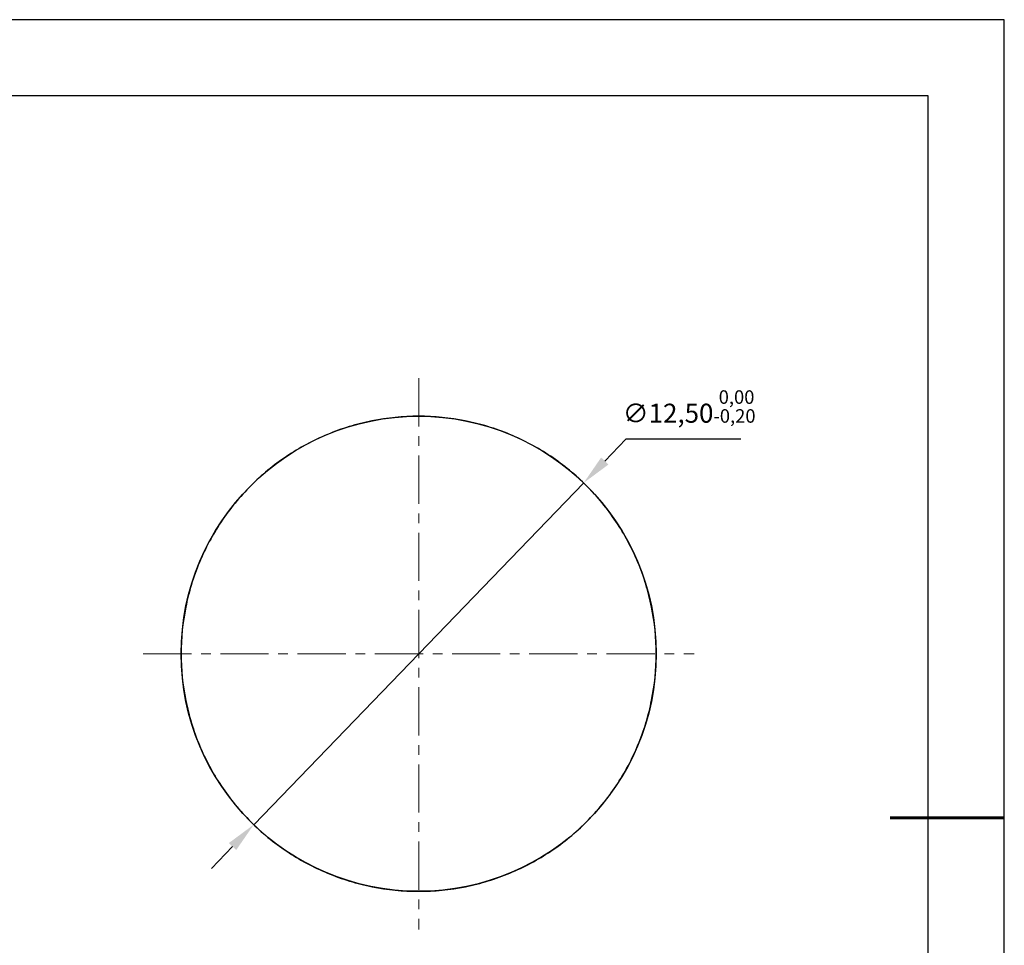
# Model space of a CAD drawing. Units: millimetres. Extents: x 0 to 297, y -2 to 208.
# Drawn here: x 167 to 297, y 86 to 208 of the extents above; entities that cross this region are included whole.
import ezdxf

# ---------------------------------------------------------------- set-up
doc = ezdxf.new("R2010")
doc.units = ezdxf.units.MM
doc.header["$PDSIZE"] = -1
doc.linetypes.add('CENTER', pattern=[10.16, 6.35, -1.27, 1.27, -1.27])
for name, color, linetype, lineweight in [('3中心线层', 1, 'CENTER', 9), ('7标注层', 4, 'Continuous', 5), ('粗实线层', 7, 'Continuous', 25)]:
    doc.layers.add(name, color=color, linetype=linetype, lineweight=lineweight)
doc.layers.add('细实线层', color=7, linetype='Continuous')
doc.styles.add('TH-GBD2M', font='calibri.ttf', dxfattribs={"width": 0.8, "height": 2.5})
doc.dimstyles.new('ISO-25', dxfattribs={"dimtxt": 2.5, "dimasz": 4, "dimexe": 1.25, "dimexo": 0.625, "dimtad": 1, "dimtxsty": 'Standard', "dimcen": 2.5, "dimadec": 0, "dimazin": 0, "dimtfac": 1, "dimtmove": 0, "dimatfit": 3, "dimfxl": 1, "dimarcsym": 0})

# ---------------------------------------------------------------- blocks, each defined once
blk = doc.blocks.new('*X6')
at = {"layer": '粗实线层'}
for p, q in [((138.5, 95), (-138.5, 95)), ((138.5, -95), (138.5, 95))]:
    blk.add_line(p, q, dxfattribs=at)
at = {"layer": '粗实线层', "lineweight": 60}
blk.add_line((148.5, 0), (133.5, 0), dxfattribs=at)
at = {"layer": '细实线层'}
for p, q in [((148.5, 105), (-148.5, 105)), ((148.5, -105), (148.5, 105))]:
    blk.add_line(p, q, dxfattribs=at)
blk = doc.blocks.new('*D28')
at = {"layer": '7标注层', "color": 0, "lineweight": -2, "transparency": 16777216}
for p, q in [((246.8, 153.02), (244.03, 150.14)), ((261.93, 153.02), (246.8, 153.02)), ((197.83, 102.3), (241.25, 147.26)), ((195.05, 99.43), (192.27, 96.55))]:
    blk.add_line(p, q, dxfattribs=at)
at = {"layer": '7标注层', "color": 0, "transparency": 16777216}
for points in [[(243.55, 150.6), (244.51, 149.68), (241.25, 147.26)], [(194.57, 99.89), (195.53, 98.96), (197.83, 102.3)]]:
    blk.add_solid(points, dxfattribs=at)
at = {"layer": 'Defpoints', "color": 0, "transparency": 16777216}
for p in [(241.25, 147.26), (197.83, 102.3)]:
    blk.add_point(p, dxfattribs=at)
at = {"layer": '7标注层', "color": 0, "transparency": 16777216, "insert": (255.13, 157.31), "char_height": 2.5, "attachment_point": 5, "style": 'TH-GBD2M'}
blk.add_mtext('∅12,50{}{\\H0.71x;\\C3;\\S 0,00^ -0,20;}', dxfattribs=at)

msp = doc.modelspace()

# ---------------------------------------------------------------- linework, layer by layer
at = {"color": 7, "linetype": 'Continuous', "lineweight": 25}
msp.add_circle((219.539, 124.783), 31.25, dxfattribs=at)
msp.add_open_spline([(188.289, 124.783), (188.289, 126.857), (188.494, 128.895), (189.093, 131.899), (189.342, 132.892), (189.94, 134.859), (190.291, 135.834), (191.469, 138.668), (192.428, 140.459), (194.128, 143), (194.741, 143.827), (196.039, 145.407), (196.722, 146.16), (198.872, 148.31), (200.437, 149.6), (203.846, 151.885), (205.648, 152.85), (208.462, 154.022), (209.421, 154.368), (211.38, 154.967), (212.386, 155.221), (215.42, 155.829), (217.467, 156.033), (221.615, 156.033), (223.653, 155.829), (226.656, 155.229), (227.649, 154.98), (229.616, 154.382), (230.591, 154.032), (233.424, 152.854), (235.214, 151.895), (237.755, 150.196), (238.582, 149.582), (240.162, 148.285), (240.915, 147.602), (243.065, 145.453), (244.355, 143.887), (246.64, 140.478), (247.605, 138.676), (248.778, 135.861), (249.124, 134.902), (249.723, 132.942), (249.977, 131.936), (250.585, 128.902), (250.789, 126.855), (250.789, 122.707), (250.585, 120.669), (249.985, 117.665), (249.736, 116.673), (249.138, 114.706), (248.787, 113.73), (247.609, 110.897), (246.649, 109.106), (244.95, 106.565), (244.336, 105.738), (243.038, 104.158), (242.355, 103.405), (240.206, 101.255), (238.641, 99.966), (235.232, 97.681), (233.43, 96.717), (230.616, 95.545), (229.657, 95.199), (227.698, 94.6), (226.692, 94.345), (223.659, 93.737), (221.611, 93.533), (217.463, 93.533), (215.426, 93.738), (212.423, 94.337), (211.43, 94.586), (209.463, 95.184), (208.488, 95.535), (205.655, 96.712), (203.865, 97.672), (201.325, 99.37), (200.498, 99.984), (198.918, 101.281), (198.165, 101.964), (196.015, 104.113), (194.725, 105.678), (192.439, 109.087), (191.474, 110.889), (190.302, 113.704), (189.956, 114.663), (189.356, 116.623), (189.102, 117.629), (188.494, 120.662), (188.289, 122.709), (188.289, 124.783)], degree=3, knots=[0, 0, 0, 0, 0.03125, 0.03125, 0.046875, 0.046875, 0.0625, 0.0625, 0.09375, 0.09375, 0.109375, 0.109375, 0.125, 0.125, 0.15625, 0.15625, 0.1875, 0.1875, 0.203125, 0.203125, 0.21875, 0.21875, 0.25, 0.25, 0.28125, 0.28125, 0.296875, 0.296875, 0.3125, 0.3125, 0.34375, 0.34375, 0.359375, 0.359375, 0.375, 0.375, 0.40625, 0.40625, 0.4375, 0.4375, 0.453125, 0.453125, 0.46875, 0.46875, 0.5, 0.5, 0.53125, 0.53125, 0.546875, 0.546875, 0.5625, 0.5625, 0.59375, 0.59375, 0.609375, 0.609375, 0.625, 0.625, 0.65625, 0.65625, 0.6875, 0.6875, 0.703125, 0.703125, 0.71875, 0.71875, 0.75, 0.75, 0.78125, 0.78125, 0.796875, 0.796875, 0.8125, 0.8125, 0.84375, 0.84375, 0.859375, 0.859375, 0.875, 0.875, 0.90625, 0.90625, 0.9375, 0.9375, 0.953125, 0.953125, 0.96875, 0.96875, 1, 1, 1, 1], dxfattribs=at)
at = {"layer": '3中心线层'}
for p, q in [((219.539, 161.033), (219.539, 88.533)), ((183.289, 124.783), (255.789, 124.783))]:
    msp.add_line(p, q, dxfattribs=at)

# ---------------------------------------------------------------- block references
at = {"layer": '粗实线层'}
msp.add_blockref('*X6', (148.097, 103.194), dxfattribs=at)

# ---------------------------------------------------------------- dimensions: what is measured, and where the dimension line sits
at = {"layer": '7标注层'}
dim = msp.add_diameter_dim_2p(p1=(197.832, 102.304), p2=(241.247, 147.263), text='<>{}{\\H0.71x;\\C3;\\S 0,00^ -0,20;}', dimstyle='ISO-25', override={"dimtxt": 3.5, "dimexe": 2, "dimexo": 0, "dimgap": 1.524, "dimtih": 1, "dimtoh": 1, "dimlfac": 0.2, "dimzin": 0, "dimtxsty": 'TH-GBD2M', "dimadec": 2, "dimtp": 0, "dimtm": 0.2, "dimtdec": 2, "dimtzin": 0}, dxfattribs=at)
dim.commit()
dim.dimension.update_dxf_attribs({"geometry": '*D28', "text_midpoint": (255.13, 157.305)})

doc.saveas('drawing.dxf')
